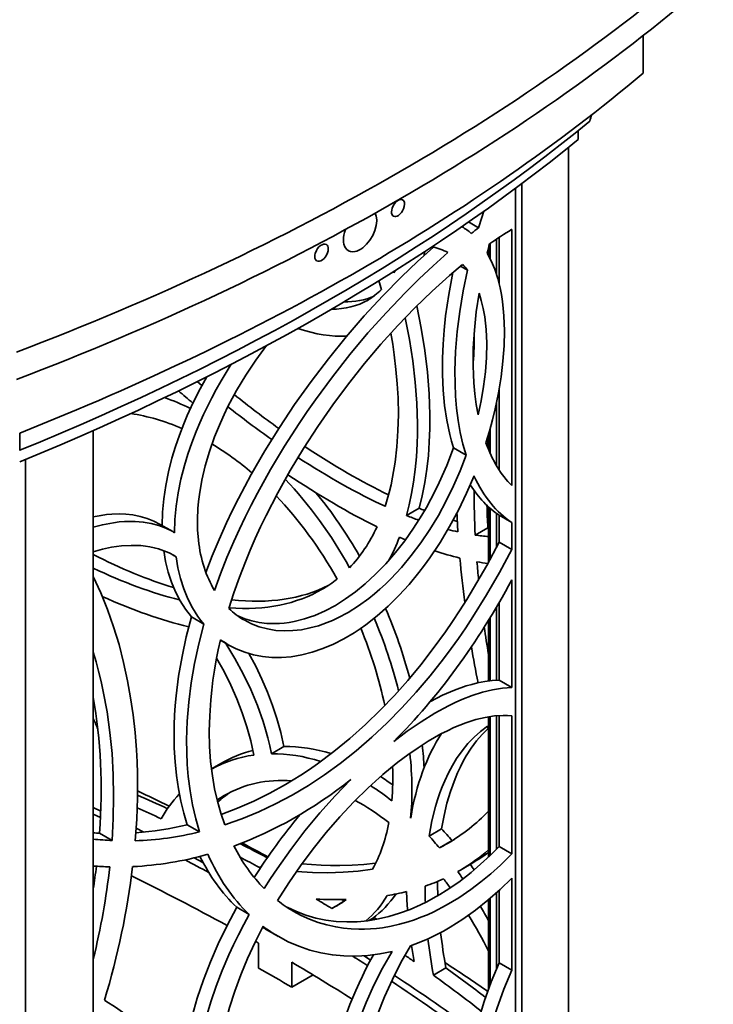
# Model space of a CAD drawing. Extents: x -454 to 472, y -376 to 2683.
# Drawn here: x 354 to 472, y 2005 to 2172 of the extents above; entities that cross this region are included whole.
import ezdxf

# ---------------------------------------------------------------- set-up
doc = ezdxf.new("R2010")
doc.units = 0

msp = doc.modelspace()

# ---------------------------------------------------------------- linework, layer by layer
at = {"color": 7, "lineweight": 35}
for p, q in [((459.92, 2162.96), (459.92, 2169.34)), ((448.91, 2153.2), (448.91, 2151.69)), ((447.26, 1993.23), (447.26, 2150.35)), ((438.27, 1986.49), (438.27, 2143.42)), ((439.32, 1987.25), (439.32, 2144.2)), ((431.98, 2136.67), (430.26, 2137.67)), ((429.17, 2136.83), (429.11, 2136.87)), ((429.17, 2136.83), (429.11, 2136.87)), ((437.62, 2136.41), (437.62, 2092.84)), ((435, 2128.79), (435, 2134.74)), ((435.47, 2135.06), (435.47, 2127.1)), ((433.62, 2133.08), (433.66, 2133.05)), ((433.66, 2132), (433.66, 2133.23)), ((433.95, 2131.43), (433.95, 2134.02)), ((417.57, 2129.04), (417.52, 2129.23)), ((430.08, 2129.46), (428.89, 2130.15)), ((384.16, 2110.53), (384.94, 2109.87)), ((435.47, 2109.36), (435.47, 2095.51)), ((435, 2096.27), (435, 2106.92)), ((433.95, 2098.29), (433.95, 2102.64)), ((353.97, 2098.84), (353.97, 2101.78)), ((366.47, 2102.2), (366.47, 1945.32)), ((433.66, 2098.96), (433.66, 2101.6)), ((429.84, 2098), (427.71, 2099.24)), ((354.94, 2097.27), (354.94, 1940.6)), ((433.66, 2079.81), (433.66, 2089.21)), ((421.85, 2088.99), (419.73, 2087.75)), ((433.95, 2080.35), (433.95, 2088.95)), ((435, 2082.32), (435, 2088.13)), ((437.62, 2086.56), (435.47, 2087.81)), ((435.47, 2087.81), (435.47, 2083.24)), ((379.97, 2085.02), (377.84, 2086.26)), ((437.62, 2086.56), (437.62, 2081.99)), ((433.54, 2085.67), (431.4, 2084.43)), ((433.66, 2085.66), (433.54, 2085.67)), ((437.62, 2081.99), (435.47, 2083.24)), ((380.54, 2080.75), (379.9, 2081.12)), ((437.62, 2076.82), (437.62, 2058.52)), ((435.47, 2072.99), (435.47, 2059.77)), ((435, 2059.75), (435, 2072.18)), ((385.28, 2069.27), (383.16, 2070.51)), ((433.66, 2059.63), (433.66, 2069.96)), ((433.95, 2059.67), (433.95, 2070.44)), ((389.42, 2065.79), (388.09, 2066.56)), ((437.62, 2058.52), (435.47, 2059.77)), ((433.66, 2029.7), (433.66, 2053.56)), ((433.95, 2029.99), (433.95, 2053.6)), ((435, 2031.02), (435, 2053.73)), ((435.47, 2053.76), (435.47, 2031.51)), ((437.62, 2053.72), (437.62, 2030.26)), ((433.66, 2051.17), (433.48, 2051.93)), ((398.88, 2048.49), (396.77, 2047.26)), ((388.17, 2045.61), (386.56, 2044.68)), ((367.74, 2037.5), (366.47, 2038.1)), ((367.7, 2036.4), (366.47, 2036.98)), ((375.06, 2033.95), (373.77, 2034.59)), ((384.54, 2033.96), (382.42, 2035.2)), ((425.68, 2034.51), (423.55, 2033.27)), ((369.68, 2032.5), (367.54, 2033.74)), ((427.45, 2032.49), (425.32, 2031.25)), ((427.74, 2032.64), (427.45, 2032.49)), ((437.62, 2030.26), (435.47, 2031.51)), ((385.12, 2028.79), (383.65, 2029.56)), ((395.1, 2028.17), (394.71, 2027.94)), ((394.93, 2027.91), (394.71, 2027.94)), ((431.01, 2028.73), (428.88, 2027.49)), ((437.62, 2026.13), (437.62, 2010.49)), ((435.47, 2024.05), (435.47, 2011.74)), ((409.28, 2022.34), (409.05, 2022.47)), ((433.66, 2007.21), (433.66, 2022.44)), ((433.95, 2008), (433.95, 2022.69)), ((435, 2010.63), (435, 2023.62)), ((392.97, 2019.94), (390.85, 2021.17)), ((408.87, 2022.05), (407.01, 2020.97)), ((413.29, 2018.89), (413.91, 2019.26)), ((414.66, 2019.12), (414.15, 2019.43)), ((397.89, 2016.22), (395.77, 2017.45)), ((394.56, 2015.08), (394.04, 2015.37)), ((394.56, 2015.08), (394.56, 2010.83)), ((413.62, 2012.19), (412.5, 2012.91)), ((400.21, 2011.81), (400.21, 2007.57)), ((426.41, 2010.87), (424.28, 2009.63)), ((437.62, 2010.49), (435.47, 2011.74)), ((403.83, 2009.66), (400.21, 2007.57)), ((368.38, 2005.36), (368.63, 2005.22)), ((368.63, 2005.22), (368.38, 2005.36))]:
    msp.add_line(p, q, dxfattribs=at)
for points in [[(417.17, 2139.37), (417.2, 2139.69), (417.29, 2140.03), (417.52, 2140.54), (417.85, 2140.99), (418.1, 2141.22), (418.36, 2141.39), (418.62, 2141.48), (418.85, 2141.5), (419.05, 2141.44)], [(419.05, 2141.44), (419.24, 2141.26), (419.35, 2141), (419.38, 2140.7)], [(417.17, 2139.37), (417.19, 2139.13), (417.26, 2138.91), (417.36, 2138.75), (417.5, 2138.64)], [(417.5, 2138.64), (417.75, 2138.57), (417.86, 2138.57), (418.11, 2138.64), (418.36, 2138.78), (418.61, 2138.99), (418.85, 2139.27), (419.05, 2139.58), (419.21, 2139.92), (419.34, 2140.32), (419.38, 2140.7)], [(414.66, 2137.88), (414.64, 2137.48), (414.58, 2137.07), (414.36, 2136.23), (413.99, 2135.37), (413.51, 2134.57), (412.94, 2133.87), (412.31, 2133.28), (411.96, 2133.04), (411.61, 2132.85), (411.27, 2132.71), (410.94, 2132.62), (410.54, 2132.59), (410.17, 2132.64), (409.84, 2132.78)], [(414.37, 2139.15), (414.57, 2138.63), (414.66, 2138.03), (414.66, 2137.88)], [(409, 2134.61), (409.02, 2135.01), (409.08, 2135.43), (409.19, 2135.9), (409.35, 2136.38)], [(409.84, 2132.78), (409.5, 2133.05), (409.25, 2133.43), (409.08, 2133.89), (409.02, 2134.24), (409, 2134.61)], [(385.61, 2078.07), (386.7, 2080.89), (387.87, 2083.7), (389.12, 2086.5), (390.11, 2088.58), (391.14, 2090.65), (392.21, 2092.7), (393.32, 2094.75), (395.64, 2098.78), (398.1, 2102.74), (400.68, 2106.61), (403.5, 2110.57), (406.43, 2114.41), (409.45, 2118.13), (412.53, 2121.7), (415.68, 2125.12), (418.86, 2128.36), (421.57, 2130.95), (424.28, 2133.39)], [(406.09, 2133.81), (405.88, 2133.89), (405.63, 2133.88), (405.37, 2133.8), (405.1, 2133.65), (404.84, 2133.42), (404.6, 2133.14), (404.39, 2132.82), (404.18, 2132.31), (404.13, 2132.06), (404.11, 2131.81)], [(406.42, 2133.08), (406.39, 2132.76), (406.29, 2132.42), (406.05, 2131.91), (405.7, 2131.47), (405.43, 2131.24), (405.16, 2131.08), (404.89, 2131), (404.65, 2131), (404.44, 2131.07)], [(406.42, 2133.08), (406.4, 2133.32), (406.33, 2133.53), (406.23, 2133.7), (406.09, 2133.81)], [(387.08, 2075.02), (388.1, 2077.82), (389.2, 2080.6), (390.38, 2083.37), (391.32, 2085.43), (392.29, 2087.49), (393.31, 2089.53), (394.37, 2091.57), (396.6, 2095.58), (398.96, 2099.53), (401.45, 2103.39), (402.82, 2105.42), (404.23, 2107.43), (407.12, 2111.34), (410.11, 2115.14), (413.17, 2118.79), (416.31, 2122.3), (419.49, 2125.63), (421.85, 2127.97), (424.22, 2130.2), (426.75, 2132.45)], [(404.44, 2131.07), (404.25, 2131.26), (404.14, 2131.52), (404.11, 2131.81)], [(433.45, 2132.38), (434.13, 2131.05), (434.72, 2129.62), (435.22, 2128.08), (435.62, 2126.45), (435.84, 2125.31), (436.02, 2124.14), (436.16, 2122.93), (436.26, 2121.7), (436.35, 2119.15), (436.29, 2116.61), (436.1, 2114), (435.78, 2111.34), (435.34, 2108.63), (434.78, 2105.9), (434.32, 2104), (433.8, 2102.1), (433.21, 2100.11)], [(389.54, 2071.95), (390.39, 2074.61), (391.32, 2077.27), (392.34, 2079.91), (393.15, 2081.88), (394, 2083.84), (394.9, 2085.81), (395.85, 2087.78), (397.83, 2091.64), (399.96, 2095.44), (402.21, 2099.17), (404.65, 2102.92), (407.2, 2106.58), (409.85, 2110.14), (412.58, 2113.58), (415.38, 2116.89), (418.23, 2120.05), (421.13, 2123.06), (424.06, 2125.9), (427, 2128.56), (429.26, 2130.46)], [(430.08, 2129.46), (429.35, 2125.94), (428.77, 2122.46), (428.33, 2119.02), (428.06, 2115.64), (427.98, 2113.98), (427.95, 2112.34), (427.96, 2110.18), (428.06, 2108.07), (428.23, 2106.02), (428.5, 2103.9), (428.86, 2101.85), (429.3, 2099.88), (429.84, 2098)], [(427.6, 2129.07), (426.9, 2125.35), (426.61, 2123.51), (426.37, 2121.68), (426.11, 2119.26), (425.93, 2116.87), (425.83, 2114.52), (425.83, 2111.76), (425.95, 2109.07), (426.19, 2106.46), (426.57, 2103.95), (427.07, 2101.55), (427.37, 2100.38), (427.71, 2099.24)], [(432.04, 2125.57), (431.58, 2122.4), (431.26, 2119.27), (431.07, 2116.2), (431.04, 2113.21), (431.08, 2111.75), (431.17, 2110.31), (431.33, 2108.44), (431.58, 2106.62), (431.89, 2104.86)], [(432.04, 2125.57), (432.43, 2124.3), (432.75, 2122.97), (433.01, 2121.56), (433.15, 2120.48), (433.26, 2119.36), (433.36, 2117.05), (433.32, 2114.65), (433.14, 2112.19), (432.82, 2109.67), (432.41, 2107.27), (431.89, 2104.86)], [(421.45, 2123.38), (422.21, 2119.59), (422.81, 2115.84), (423.26, 2112.13), (423.55, 2108.47), (423.64, 2106.67), (423.68, 2104.89), (423.67, 2102.54), (423.59, 2100.24), (423.43, 2097.98), (423.17, 2095.63), (422.82, 2093.35), (422.38, 2091.13), (421.85, 2088.99)], [(419.49, 2121.38), (420.2, 2117.7), (420.77, 2114.04), (421.19, 2110.42), (421.45, 2106.86), (421.56, 2103.37), (421.56, 2101.65), (421.51, 2099.96), (421.39, 2097.74), (421.19, 2095.57), (420.92, 2093.44), (420.59, 2091.49), (420.19, 2089.59), (419.73, 2087.75)], [(417.06, 2118.77), (417.37, 2116.9), (417.63, 2115.05), (417.93, 2112.59), (418.14, 2110.16), (418.28, 2107.75), (418.33, 2104.92), (418.27, 2102.14), (418.09, 2099.44), (417.79, 2096.81), (417.36, 2094.26), (417.09, 2092.96), (416.78, 2091.68), (416.44, 2090.49), (416.08, 2089.32)], [(395.93, 2116.64), (394.11, 2114.18), (392.4, 2111.62), (390.82, 2108.99), (389.37, 2106.29), (388.71, 2104.92), (388.08, 2103.54), (387.08, 2101.11), (386.22, 2098.66), (385.5, 2096.21), (384.93, 2093.76), (384.51, 2091.33), (384.37, 2090.12), (384.26, 2088.93), (384.18, 2087.11), (384.21, 2085.33), (384.35, 2083.55)], [(380.28, 2084.83), (380.35, 2087.06), (380.56, 2089.33), (380.9, 2091.63), (381.37, 2093.94), (381.96, 2096.27), (382.55, 2098.21), (383.21, 2100.14), (383.95, 2102.07), (384.56, 2103.51), (385.2, 2104.93), (386.6, 2107.76), (387.38, 2109.21), (388.2, 2110.65), (389.94, 2113.47)], [(378.16, 2086.07), (378.23, 2088.31), (378.44, 2090.58), (378.78, 2092.88), (379.25, 2095.2), (379.85, 2097.53), (380.44, 2099.47), (381.11, 2101.41), (381.85, 2103.34), (382.46, 2104.78), (383.1, 2106.21), (384.37, 2108.79), (385.76, 2111.33)], [(427.71, 2099.24), (426.57, 2096.29), (425.29, 2093.39), (424.58, 2091.94), (423.84, 2090.52), (423.09, 2089.15), (422.3, 2087.81), (420.9, 2085.6), (419.41, 2083.48), (417.84, 2081.46), (416.19, 2079.56), (414.47, 2077.77), (412.69, 2076.13), (411.04, 2074.78), (409.36, 2073.57), (407.64, 2072.49), (405.89, 2071.56), (404.13, 2070.79), (403.24, 2070.46), (402.35, 2070.18), (400.64, 2069.75), (399.79, 2069.59), (398.93, 2069.48), (398.1, 2069.41), (397.28, 2069.38), (395.96, 2069.42), (394.68, 2069.58), (393.43, 2069.84), (392.23, 2070.21), (391.06, 2070.68)], [(429.84, 2098), (428.83, 2095.37), (427.71, 2092.79), (426.48, 2090.25), (425.13, 2087.78), (423.69, 2085.39), (422.14, 2083.09), (420.53, 2080.94), (418.84, 2078.91), (417.07, 2077.01), (416.14, 2076.1), (415.19, 2075.23), (414.25, 2074.43), (413.3, 2073.66), (411.57, 2072.41), (409.81, 2071.3), (408.02, 2070.34), (407.11, 2069.92), (406.21, 2069.55), (404.75, 2069.03), (403.3, 2068.64), (401.85, 2068.35), (400.42, 2068.19), (399.01, 2068.15), (397.53, 2068.24), (396.09, 2068.48), (394.7, 2068.85), (393.36, 2069.37), (392.1, 2070.02)], [(431.19, 2094.49), (429.93, 2091.56), (428.54, 2088.68), (427.04, 2085.88), (425.41, 2083.17), (423.68, 2080.56), (422.77, 2079.3), (421.83, 2078.08), (420.16, 2076.05), (418.42, 2074.14), (416.6, 2072.35), (414.73, 2070.69), (412.8, 2069.18), (411.82, 2068.49), (410.82, 2067.83), (409.07, 2066.79), (407.29, 2065.89), (405.5, 2065.13), (403.7, 2064.52), (401.9, 2064.06), (400.11, 2063.76), (398.46, 2063.63), (396.84, 2063.63), (395.26, 2063.78), (393.71, 2064.07), (392.22, 2064.51), (390.79, 2065.08), (389.42, 2065.79)], [(377.84, 2086.26), (376.77, 2086.82), (375.63, 2087.26), (374.43, 2087.61), (373.18, 2087.85), (372.03, 2087.97), (370.85, 2088.02), (369.64, 2087.98), (368.72, 2087.91), (367.79, 2087.79), (366.47, 2087.55)], [(379.97, 2085.02), (378.82, 2085.61), (377.6, 2086.08), (376.31, 2086.42), (374.97, 2086.65), (373.58, 2086.76), (372.69, 2086.77), (371.78, 2086.74), (370.86, 2086.66), (369.92, 2086.54), (368.04, 2086.18), (366.47, 2085.77)], [(380.22, 2080.94), (379.37, 2081.39), (378.47, 2081.78), (377.54, 2082.09), (376.83, 2082.28), (376.11, 2082.43), (375.33, 2082.56), (374.53, 2082.64), (372.93, 2082.69), (371.28, 2082.59), (369.6, 2082.36), (368.04, 2082.03), (366.47, 2081.59)], [(435.47, 2083.24), (433.36, 2079.27), (431.13, 2075.4), (429.95, 2073.47), (428.74, 2071.56), (427.54, 2069.76), (426.32, 2067.98), (424.26, 2065.14), (422.13, 2062.39), (419.92, 2059.73), (417.65, 2057.17), (415.3, 2054.71), (412.73, 2052.22), (410.1, 2049.86), (407.39, 2047.64), (404.61, 2045.56), (403.2, 2044.58), (401.77, 2043.64), (399.14, 2042.02), (396.46, 2040.53), (393.74, 2039.18), (390.99, 2037.98), (388.21, 2036.92)], [(383.16, 2070.51), (382.14, 2071.82), (381.23, 2073.25), (380.44, 2074.79), (379.76, 2076.42), (379.2, 2078.13), (378.76, 2079.93), (378.44, 2081.79)], [(385.28, 2069.27), (384.75, 2069.93), (384.25, 2070.61), (383.33, 2072.06), (382.53, 2073.62), (381.85, 2075.28), (381.29, 2077.03), (380.85, 2078.85), (380.54, 2080.75)], [(437.62, 2081.99), (435.53, 2078.07), (433.32, 2074.25), (431, 2070.53), (429.79, 2068.68), (428.54, 2066.87), (427.29, 2065.13), (426.02, 2063.41), (423.74, 2060.52), (421.38, 2057.73), (418.95, 2055.06), (416.43, 2052.5), (413.84, 2050.06), (411.17, 2047.76), (408.44, 2045.6), (405.78, 2043.67), (403.06, 2041.88), (400.29, 2040.24), (397.47, 2038.74), (394.62, 2037.39), (391.73, 2036.2), (390.27, 2035.66), (388.81, 2035.17)], [(366.47, 2077.41), (367.74, 2074.63), (368.9, 2071.78), (369.93, 2068.85), (370.85, 2065.85), (371.64, 2062.78), (372.32, 2059.64), (372.83, 2056.77), (373.25, 2053.86), (373.57, 2050.9), (373.8, 2047.9), (373.91, 2045.9), (373.97, 2043.89), (374, 2041.83), (373.98, 2039.75), (373.86, 2036.13), (373.61, 2032.47)], [(383.16, 2070.51), (382.29, 2067.13), (381.56, 2063.77), (380.98, 2060.43), (380.56, 2057.11), (380.41, 2055.45), (380.3, 2053.8), (380.23, 2052.19), (380.2, 2050.61), (380.24, 2048.22), (380.38, 2045.88), (380.61, 2043.57), (380.94, 2041.32), (381.34, 2039.22), (381.84, 2037.18), (382.42, 2035.2)], [(385.28, 2069.27), (384.42, 2065.94), (383.69, 2062.62), (383.12, 2059.32), (382.7, 2056.04), (382.43, 2052.8), (382.36, 2051.2), (382.32, 2049.61), (382.35, 2047.51), (382.44, 2045.44), (382.61, 2043.4), (382.92, 2040.95), (383.35, 2038.55), (383.88, 2036.22), (384.54, 2033.96)], [(388.11, 2066.64), (387.73, 2064.92), (387.38, 2063.2), (387.08, 2061.49), (386.82, 2059.78), (386.61, 2058.09), (386.44, 2056.4), (386.26, 2053.73), (386.19, 2051.09), (386.25, 2048.5), (386.42, 2045.96), (386.72, 2043.48), (387.1, 2041.31), (387.57, 2039.19), (388.14, 2037.15), (388.81, 2035.17)], [(389.01, 2066.03), (390.56, 2063.48), (391.98, 2060.87), (393.25, 2058.2), (394.37, 2055.49), (395.33, 2052.75), (395.76, 2051.36), (396.14, 2049.98), (396.48, 2048.62), (396.77, 2047.26)], [(366.47, 2064.53), (366.95, 2062.91), (367.39, 2061.28), (367.8, 2059.57), (368.18, 2057.86), (368.81, 2054.4), (369.3, 2050.89), (369.66, 2047.31), (369.87, 2043.67), (369.94, 2039.99), (369.88, 2036.26), (369.68, 2032.5)], [(392.92, 2064.28), (394.08, 2062.13), (395.13, 2059.94), (396.08, 2057.72), (396.94, 2055.48), (397.68, 2053.23), (398.35, 2050.86), (398.88, 2048.49)], [(387.44, 2063.52), (388.7, 2061.25), (389.84, 2058.93), (390.87, 2056.58), (391.79, 2054.21), (392.58, 2051.82), (393.24, 2049.43), (393.77, 2047.04)], [(435.47, 2059.77), (434.28, 2059.7), (433.05, 2059.54), (431.79, 2059.3), (430.83, 2059.06), (429.86, 2058.78), (427.87, 2058.07), (425.84, 2057.2), (423.77, 2056.15)], [(437.62, 2058.52), (436.02, 2058.41), (434.36, 2058.15), (432.65, 2057.73), (430.9, 2057.17), (429.11, 2056.47), (427.98, 2055.96), (426.83, 2055.41), (424.52, 2054.14), (422.18, 2052.7), (419.82, 2051.08), (417.54, 2049.36)], [(437.62, 2053.72), (436.9, 2053.77), (436.16, 2053.79), (434.65, 2053.69), (433.09, 2053.45), (431.48, 2053.06), (429.82, 2052.53), (428.8, 2052.14), (427.76, 2051.7), (426.67, 2051.18), (425.56, 2050.62), (423.38, 2049.38), (421.68, 2048.29), (419.97, 2047.1), (418.26, 2045.81), (416.98, 2044.79), (415.7, 2043.72), (413.22, 2041.49), (410.78, 2039.1), (408.39, 2036.56), (406.07, 2033.88), (403.83, 2031.09), (401.68, 2028.19), (399.69, 2025.29), (397.81, 2022.31)], [(433.48, 2051.93), (432.31, 2051.07), (431.2, 2050.09), (430.15, 2048.98), (429.16, 2047.77), (428.23, 2046.44), (427.51, 2045.26), (426.84, 2044), (426.23, 2042.68), (425.79, 2041.65), (425.39, 2040.59), (425.01, 2039.45), (424.65, 2038.27), (424.04, 2035.83), (423.55, 2033.27)], [(433.57, 2051.55), (432.56, 2050.54), (431.61, 2049.43), (430.72, 2048.21), (429.88, 2046.91), (429.36, 2045.99), (428.87, 2045.04), (428.4, 2044.04), (427.97, 2043.01), (427.18, 2040.85), (426.59, 2038.85), (426.1, 2036.76), (425.68, 2034.51)], [(410.25, 2042.87), (407.58, 2040.1), (404.98, 2037.19), (402.46, 2034.14), (400.04, 2030.98), (397.73, 2027.7), (396.62, 2026.03), (395.54, 2024.33)], [(399.42, 2021.15), (401, 2020.42), (402.63, 2019.81), (404.31, 2019.33), (406.02, 2018.97), (407.77, 2018.75), (409.55, 2018.66), (411.35, 2018.7), (413.17, 2018.88), (414.95, 2019.17), (416.74, 2019.59), (418.53, 2020.13), (420.32, 2020.79), (422.09, 2021.57), (423.18, 2022.1), (424.26, 2022.68), (425.36, 2023.32), (426.46, 2023.99), (428.59, 2025.45), (430.68, 2027.07), (432.31, 2028.46), (433.91, 2029.94), (435.47, 2031.51)], [(400.46, 2020.51), (401.83, 2019.77), (403.24, 2019.13), (404.69, 2018.59), (406.18, 2018.16), (407.7, 2017.82), (408.99, 2017.62), (410.29, 2017.49), (411.61, 2017.43), (412.6, 2017.44), (413.6, 2017.48), (414.62, 2017.57), (415.64, 2017.69), (417.09, 2017.95), (418.54, 2018.28), (420, 2018.69), (421.09, 2019.05), (422.17, 2019.45), (423.26, 2019.9), (424.34, 2020.39), (426.48, 2021.49), (428.59, 2022.76), (430.67, 2024.18), (432.37, 2025.47), (434.04, 2026.86), (435.68, 2028.34), (437.62, 2030.26)], [(413.92, 2027.63), (411.48, 2027.32), (408.96, 2027.12), (406.37, 2027.04), (403.72, 2027.08), (401, 2027.23)], [(414.46, 2028.65), (412.48, 2028.45), (410.46, 2028.32), (408.39, 2028.27), (406.81, 2028.28), (405.21, 2028.33), (401.94, 2028.55)], [(420.37, 2014.58), (421.88, 2015.15), (423.39, 2015.8), (424.89, 2016.52), (426, 2017.12), (427.11, 2017.75), (429.3, 2019.13), (431.45, 2020.67), (433.56, 2022.36), (435.61, 2024.18), (437.62, 2026.13)], [(381.36, 1990.43), (381.49, 1992.43), (381.69, 1994.44), (381.97, 1996.47), (382.23, 1998), (382.54, 1999.54), (383.27, 2002.63), (384.16, 2005.73), (385.21, 2008.82), (386.39, 2011.89), (387.72, 2014.95), (389.22, 2018.08), (390.85, 2021.17)], [(383.7, 1982.59), (383.54, 1984.38), (383.46, 1986.19), (383.45, 1988.04), (383.5, 1989.44), (383.58, 1990.85), (383.87, 1993.71), (384.32, 1996.61), (384.92, 1999.52), (385.67, 2002.44), (386.48, 2005.11), (387.39, 2007.77), (388.41, 2010.41), (389.53, 2013.05), (390.32, 2014.77), (391.15, 2016.48), (392.04, 2018.22), (392.97, 2019.94)], [(387.49, 1985.2), (387.36, 1986.9), (387.3, 1988.63), (387.31, 1990.39), (387.37, 1991.72), (387.47, 1993.07), (387.79, 1995.8), (388.26, 1998.56), (388.88, 2001.33), (389.63, 2004.12), (390.53, 2006.91), (391.56, 2009.7), (392.7, 2012.47), (393.97, 2015.21), (395.34, 2017.92)], [(397.88, 2016.22), (399.62, 2015.3), (401.42, 2014.52), (403.27, 2013.88), (405.17, 2013.4), (407.11, 2013.06), (409.09, 2012.88), (411.1, 2012.84), (413.13, 2012.96), (415.19, 2013.23), (417.26, 2013.66)], [(420.37, 2014.58), (418.78, 2011.75), (417.31, 2008.86), (415.97, 2005.91), (414.76, 2002.92), (413.71, 1999.9), (413.24, 1998.39), (412.82, 1996.88), (412.28, 1994.67), (411.83, 1992.47)], [(417.26, 2013.66), (415.66, 2010.82), (414.19, 2007.91), (412.85, 2004.95), (411.66, 2001.96), (411.12, 2000.45), (410.62, 1998.94), (409.99, 1996.8), (409.45, 1994.67), (409.01, 1992.59)], [(429.43, 1988.63), (429.62, 1990.76), (429.9, 1992.93), (430.27, 1995.13), (430.6, 1996.78), (430.98, 1998.44), (431.41, 2000.12), (431.88, 2001.8), (432.93, 2005.15), (434.13, 2008.46), (435.47, 2011.74)], [(431.56, 1987.38), (431.75, 1989.52), (432.03, 1991.69), (432.41, 1993.89), (432.74, 1995.54), (433.12, 1997.2), (433.54, 1998.88), (434.01, 2000.56), (435.07, 2003.9), (436.27, 2007.22), (437.62, 2010.49)], [(368.63, 2005.22), (370.28, 2004.18), (371.86, 2003.05), (373.35, 2001.82), (374.75, 2000.5), (376.06, 1999.08), (377.28, 1997.58), (378.3, 1996.15), (379.25, 1994.66), (380.11, 1993.1), (380.9, 1991.49), (381.38, 1990.38), (381.83, 1989.26), (382.25, 1988.09), (382.64, 1986.89), (383.22, 1984.77), (383.7, 1982.59)]]:
    msp.add_lwpolyline(points, dxfattribs=at)
for centre, radius, start, end in [((459.68, 2152.71), 9.05, 159.3589, 166.7069), ((548.08, 2101.98), 121.17, 161.9686, 163.3652), ((423.82, 2127.67), 10.61, 49.352, 59.7069), ((486.35, 2064.32), 90.5, 126.927, 127.9181), ((469.99, 2082.74), 62.68, 121.0943, 125.2137), ((393.02, 2137.22), 30.15, 350.0381, 351.2862), ((422.09, 2123.91), 9.73, 61.358, 78.4616), ((558.32, 2101.58), 128.62, 165.4252, 166.1441), ((404.28, 2136.34), 15.17, 331.2364, 332.7109), ((420.36, 2122.39), 12.02, 36.0025, 42.1829), ((318.42, 2100.97), 100.24, 14.5509, 15.4567), ((407.66, 2133.82), 10.92, 300.2941, 315.4093), ((388.38, 2117.83), 42.85, 354.6002, 1.2426), ((364.42, 2067.22), 42.98, 64.3944, 70.7495), ((516.16, 2265.02), 206.49, 229.0979, 229.9923), ((499.12, 2243.3), 173.3, 231.1614, 234.2996), ((495.76, 2240.53), 171.32, 231.6052, 234.7169), ((552.71, 2093.56), 119.36, 176.2155, 177.2106), ((576, 2091.93), 144.8, 179.9765, 182.9702), ((582.48, 2093.35), 149.14, 181.4929, 182.95), ((445.56, 2152.15), 69.38, 248.1467, 249.9614), ((448.21, 2154.92), 71.01, 248.2093, 249.0173), ((584.59, 2094.63), 156.44, 182.3617, 183.5375), ((442.17, 2137.13), 52.22, 253.8477, 254.653), ((374.19, 2075.11), 11.48, 57.9209, 59.76), ((388.58, 2095.58), 32.08, 331.0542, 338.9941), ((451.72, 2160.31), 83.14, 246.4651, 247.2243), ((438.78, 2130.91), 47.08, 255.2042, 257.3273), ((436.47, 2118.42), 34.36, 261.5188, 265.313), ((374.45, 2071.04), 11.45, 57.9191, 59.7603), ((442.22, 2134.39), 55.52, 251.3971, 256.0042), ((608.99, 2096.62), 180.92, 185.1041, 187.5165), ((600.2, 2093.37), 169.04, 184.571, 185.6162), ((438.95, 2120.76), 41.51, 259.9373, 262.5207), ((394.71, 2093.55), 21.21, 300.2137, 308.5143), ((398.96, 2081.76), 13.61, 226.1781, 239.6995), ((336.48, 2037.8), 86.7, 14.9183, 23.195), ((334.58, 2036.67), 86.46, 14.2625, 22.8825), ((633.63, 2097.47), 202.73, 188.13, 189.459), ((397.31, 2079.3), 15.64, 234.0033, 239.7452), ((649.43, 2102.65), 221.82, 189.652, 191.2638), ((322.17, 2033.35), 48.57, 21.8552, 24.2057), ((398.69, 2027.53), 20.92, 104.0592, 120.215), ((358.79, 2041.87), 63.98, 2.6635, 6.182), ((370.73, 2043.2), 46.66, 355.1408, 2.3304), ((392.39, 2006.96), 43.01, 54.4766, 57.8236), ((173.23, 1615.18), 470.71, 64.0245, 64.7531), ((400.47, 2024.96), 19.04, 124.0398, 132.4592), ((389.14, 2004.12), 44.97, 51.3549, 57.0318), ((398.84, 2024.01), 24.16, 137.2539, 149.6388), ((398.13, 2024.05), 18.65, 120.2273, 124.6569), ((410.84, 2059.19), 31.47, 300.2482, 316.473), ((482.13, 1970.34), 104.48, 140.4325, 147.6707), ((369.87, 2084.39), 50.7, 266.1555, 267.3672), ((369.66, 2088), 54.32, 274.2793, 283.5777), ((378.36, 1991.42), 64, 39.9151, 42.3214), ((371.95, 2082.81), 50.36, 263.7542, 267.4131), ((376.27, 1990.3), 63.89, 39.8571, 42.2669), ((188.19, 1644.77), 437.55, 61.6203, 62.2779), ((410.64, 2059.56), 31.89, 297.4014, 300.2181), ((412.97, 2054.82), 31.62, 300.2116, 310.8757), ((415.02, 2056.19), 31.77, 300.2156, 305.9218), ((184.54, 1651.15), 426.56, 61.801, 62.4122), ((370.74, 2084.51), 56.5, 265.6654, 268.5085), ((249.88, 2042.33), 117.98, 351.2003, 353.0888), ((412.74, 2055.2), 32.07, 299.3005, 300.2227), ((366.92, 1983.03), 75.74, 34.549, 35.7013), ((369.34, 1984.38), 75.45, 34.8841, 35.7652), ((181.88, 1638.82), 432.21, 61.335, 63.7606), ((411.59, 2057.62), 34.75, 288.9549, 294.5105), ((494.36, 2025.51), 69.36, 179.9521, 181.9663), ((372.98, 1985.16), 66.93, 35.9558, 37.6088), ((409.5, 2064.88), 42.31, 279.4699, 283.9783), ((499.35, 2026.73), 79.68, 182.0928, 184.393), ((491.77, 2024.26), 68.89, 179.5859, 181.9038), ((412.22, 2040.66), 23.34, 231.8686, 239.7196), ((407.73, 2086.84), 64.38, 266.9952, 271.5505), ((400.32, 2034.61), 15.19, 300.2214, 307.054), ((400.24, 2034.75), 15.36, 296.1948, 300.218), ((356.71, 1976.54), 87.84, 28.8423, 30.6453), ((360.36, 1976.96), 81.99, 26.6258, 31.5037), ((408.5, 2039.29), 25.28, 238.3806, 239.7563), ((410.8, 2038.35), 25.63, 232.8762, 239.7308), ((514.93, 2026.17), 92.15, 186.4686, 190.3419), ((517.11, 2027.44), 92.2, 186.5929, 190.3531), ((518.42, 2028.81), 98.87, 188.2366, 189.8197), ((212.42, 1699.15), 371.04, 57.2552, 57.7182), ((205.53, 1680.79), 384.03, 57.7455, 59.5389), ((225.44, 1706.88), 365.08, 55.2515, 56.6322), ((226.09, 1718.66), 348.33, 53.8867, 56.6352), ((226.54, 1720.41), 345.51, 53.7006, 56.5135)]:
    msp.add_arc(centre, radius, start, end, dxfattribs=at)
for centre, major_axis, ratio, start_param, end_param in [((123.9, 2316.41), (416.84, 0), 0.57735, 5.295495, 5.70008), ((123.9, 2311.76), (416.84, 0), 0.57735, 5.295495, 5.70008), ((122.62, 2296.53), (408.92, -0.19), 0.57735, 5.314025, 5.682649), ((121.58, 2288.92), (402.57, -0.81), 0.577272, 5.328915, 5.671427), ((125.52, 2283.58), (396.82, 1.6), 0.577338, 5.323518, 5.662733), ((385.79, 2169.35), (27.61, -44.82), 0.451187, 6.011072, 6.272057), ((388.41, 2169.63), (27.12, -43.86), 0.455935, 6.006768, 6.219185), ((388.01, 2162.11), (28.1, -41.76), 0.478768, 5.724826, 6.005726), ((377.09, 2058.38), (19.63, -44.87), 0.725691, 2.48161, 2.71047), ((375.67, 2047.57), (15.3, -56.93), 0.699106, 2.344378, 2.514197), ((393.17, 2143.99), (54.26, -55.08), 0.366302, 5.228924, 5.486392), ((453.13, 2125.39), (-10.36, -35.68), 0.545938, 5.644598, 5.991841), ((391.5, 2140.52), (53.23, -52.92), 0.360597, 5.230296, 5.506342), ((390.5, 2136.88), (55.69, -53.97), 0.349066, 5.192896, 5.463161), ((450.85, 2121.13), (-9.56, -36.21), 0.572562, 5.676948, 6.096652), ((376.15, 2047.81), (17.16, -60.75), 0.688579, 1.904718, 2.21975), ((448.19, 2121.44), (-8.95, -35.29), 0.577624, 5.782475, 6.08901), ((378.45, 2051.87), (17.74, -51.91), 0.679293, 1.832752, 2.170403), ((379.83, 2051.01), (18.27, -58.4), 0.676646, 1.885885, 2.109396), ((324.62, 2192.94), (82.31, -116.73), 0.384817, 0.07433, 0.21836), ((409.5, 2097.97), (-17.85, -27.69), 0.64839, 5.609281, 5.978386), ((363.11, 2118.82), (46.12, -39.81), 0.482636, 5.174502, 5.454586), ((359.77, 2121.1), (47.85, -43.27), 0.48608, 5.255092, 5.547931), ((326.81, 2190.4), (82.53, -112.74), 0.388264, 5.942941, 6.220172), ((354.89, 2202.04), (21.53, -173.89), 0.593703, 0.430565, 0.696234), ((357.74, 2120.88), (52.43, -47.3), 0.474344, 5.297719, 5.569984), ((318.69, 2198.26), (88.47, -121.88), 0.37435, 5.980889, 6.245532), ((390.76, 2060.06), (16.25, -39.16), 0.538779, 1.235869, 1.564889), ((287.91, 2007.51), (-54.11, -88.63), 0.663238, 2.233499, 2.49786), ((452.05, 2009.47), (16.72, -49.01), 0.565627, 3.550326, 3.954201), ((405.68, 2002.39), (16.67, -43.43), 0.67852, 2.642986, 2.893021), ((407.82, 2003.86), (16.78, -43.16), 0.679273, 2.648643, 2.889476), ((392.94, 2060.11), (16.94, -42.57), 0.51465, 0.789008, 1.070346), ((403.76, 2011.46), (16.29, -33.67), 0.746431, 2.906495, 3.178077), ((405.64, 2008.48), (15.64, -32.35), 0.717495, 2.74408, 3.197014), ((370.8, 2156.21), (-0.91, -128.23), 0.665275, 0.24215, 0.491333), ((195.2, 1903.45), (-296.76, 0), 0.57735, 4.044048, 4.06581), ((406.17, 1982.32), (12.39, -59.98), 0.596324, 2.525662, 2.680121), ((195.2, 1903.45), (-293.76, 0), 0.57735, 4.040751, 4.058293), ((372.86, 2078.24), (35.57, -56.48), 0.474631, 0.247964, 0.470472), ((379.1, 2095.11), (-28.77, -57.63), 0.855113, 0.432119, 0.623811), ((415.61, 2055), (-10.02, -36.63), 0.749787, 5.591433, 5.876375), ((195.2, 1903.45), (-296.76, 0), 0.57735, 3.968938, 3.989864), ((377.67, 2094.95), (-28.18, -62.44), 0.856129, 0.410621, 0.622868), ((417.33, 2060.42), (-18.55, -44.47), 0.721631, 5.724894, 6.011617), ((419.92, 2059.76), (-19.21, -44.96), 0.717308, 5.690552, 6.01968), ((195.2, 1903.45), (-293.76, 0), 0.57735, 3.965762, 3.980914), ((316.21, 2012.91), (-29.58, -75.43), 0.594652, 1.7927, 1.996352), ((319.05, 2013.08), (-30.09, -78.66), 0.584286, 1.694826, 1.977821), ((195.2, 1903.45), (-293.76, 0), 0.57735, 3.907081, 3.920056), ((195.2, 1903.45), (-296.76, 0), 0.57735, 3.907434, 3.909474), ((353.78, 2104.39), (57.4, -86.79), 0.396402, 0.049584, 0.181796), ((379.73, 2072.55), (33.1, -54.02), 0.505992, 0.040675, 0.217509), ((195.2, 1903.45), (-296.76, 0), 0.57735, 3.882063, 3.883766), ((437.56, 2005.28), (-24.25, -36.34), 0.551877, 4.862597, 5.365499), ((195.2, 1903.45), (-293.76, 0), 0.57735, 3.835699, 3.843792), ((97.19, 1835.88), (-424.56, 0), 0.57735, 3.917569, 3.936413), ((195.2, 1903.45), (-296.76, 0), 0.57735, 3.781973, 3.819168), ((195.2, 1903.45), (-293.76, 0), 0.57735, 3.772592, 3.818016)]:
    msp.add_ellipse(centre, major_axis=major_axis, ratio=ratio, start_param=start_param, end_param=end_param, dxfattribs=at)

doc.saveas('drawing.dxf')
